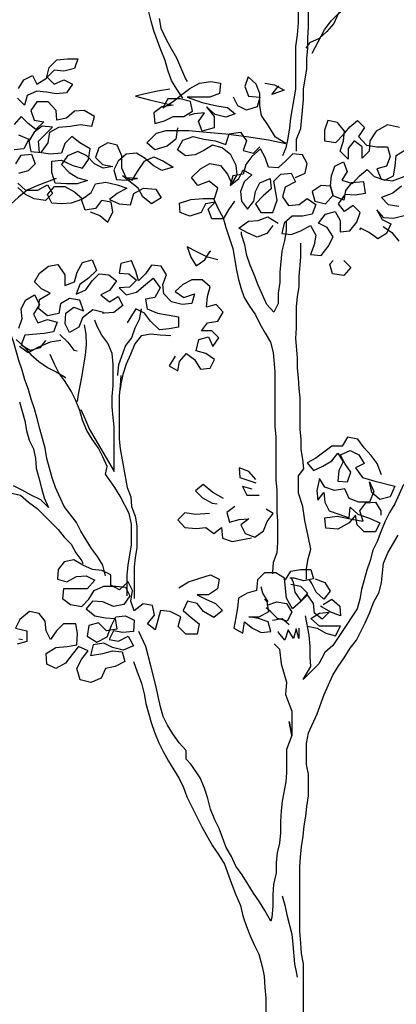
# Model space of a CAD drawing. Units: millimetres. Extents: x 2974 to 3177, y 1766 to 1856.
# Drawn here: x 3000 to 3001, y 1840 to 1842 of the extents above; entities that cross this region are included whole.
import ezdxf

# ---------------------------------------------------------------- set-up
doc = ezdxf.new("R2010")
doc.units = ezdxf.units.MM
doc.layers.add('PLant', color=77, linetype='Continuous')

# ---------------------------------------------------------------- blocks, each defined once
blk = doc.blocks.new('Archi.Space.tree25425')
at = {"layer": 'PLant'}
for points in [[(21.3506, 43.5579), (21.3539, 43.5398), (21.3638, 43.5184), (21.3737, 43.5003), (21.3836, 43.4838), (21.4001, 43.4443), (21.4034, 43.4394)], [(21.3952, 43.408), (21.3837, 43.4245), (21.3738, 43.441), (21.3671, 43.4607), (21.3622, 43.4789), (21.3539, 43.4986), (21.3407, 43.5349), (21.3358, 43.553), (21.3308, 43.5727)], [(21.6255, 43.8086), (21.6255, 43.7888), (21.6206, 43.7691), (21.6157, 43.7509), (21.6124, 43.7312), (21.6107, 43.7081), (21.6075, 43.6718), (21.6075, 43.629), (21.6125, 43.5746), (21.6125, 43.5499), (21.6109, 43.5269), (21.6076, 43.5054), (21.6077, 43.4247), (21.5979, 43.3703), (21.5962, 43.3522), (21.593, 43.3324), (21.5897, 43.3143), (21.5831, 43.2995)], [(21.6095, 43.3077), (21.6094, 43.3308), (21.6177, 43.3506), (21.6226, 43.405), (21.6225, 43.4247), (21.6258, 43.4445), (21.6291, 43.4626), (21.6291, 43.4824), (21.6307, 43.5022), (21.6307, 43.5219), (21.6323, 43.5417), (21.6322, 43.7065), (21.6354, 43.7262), (21.6404, 43.7444), (21.642, 43.7625), (21.6453, 43.7806), (21.6519, 43.7987), (21.6535, 43.807)], [(21.639, 43.4923), (21.6505, 43.5137), (21.662, 43.5368), (21.6751, 43.5533), (21.6883, 43.5665), (21.7031, 43.5797), (21.7163, 43.5929), (21.7278, 43.6077), (21.741, 43.6242), (21.7541, 43.6374), (21.769, 43.6506), (21.7821, 43.6638), (21.7936, 43.6786), (21.7443, 43.639), (21.7294, 43.6258), (21.7146, 43.6143), (21.7113, 43.6357), (21.7146, 43.6555), (21.7162, 43.6752), (21.7162, 43.7197), (21.7178, 43.7345)], [(21.7163, 43.6258), (21.7146, 43.606), (21.6883, 43.5665), (21.6801, 43.5483), (21.6669, 43.5335), (21.6521, 43.5203), (21.634, 43.5121), (21.6274, 43.5022)], [(21.2208, 43.1937), (21.2389, 43.1871), (21.2537, 43.174), (21.2636, 43.1938), (21.2603, 43.2119), (21.2422, 43.2151), (21.2306, 43.2003), (21.2109, 43.197), (21.2043, 43.2168), (21.1845, 43.2102), (21.1664, 43.2085), (21.1483, 43.2101), (21.14, 43.2266), (21.1532, 43.2414), (21.1729, 43.2414), (21.1911, 43.2316), (21.2059, 43.2184), (21.2224, 43.23), (21.2306, 43.2464), (21.2504, 43.2498), (21.2718, 43.2448), (21.2899, 43.2383), (21.2718, 43.2284), (21.257, 43.2168), (21.2751, 43.2086), (21.2965, 43.207), (21.3031, 43.2284), (21.3212, 43.2383), (21.3443, 43.2367), (21.3542, 43.2202), (21.3361, 43.2086), (21.3196, 43.2218), (21.3113, 43.2383), (21.2817, 43.2613), (21.2998, 43.2531), (21.3097, 43.2696), (21.3228, 43.2894), (21.3409, 43.2976), (21.3591, 43.2894), (21.3772, 43.2779), (21.3558, 43.2713), (21.3393, 43.2811), (21.3245, 43.2943), (21.308, 43.3042), (21.2882, 43.3025), (21.2734, 43.2893), (21.2652, 43.2728), (21.2701, 43.2547), (21.2883, 43.2531), (21.3097, 43.2564), (21.2883, 43.258), (21.28, 43.2761), (21.28, 43.2992), (21.2717, 43.319), (21.2536, 43.3239), (21.2371, 43.314), (21.2306, 43.2959), (21.2437, 43.2827), (21.2635, 43.2794), (21.2454, 43.2761), (21.2289, 43.2843), (21.2141, 43.2991), (21.1976, 43.3074), (21.1778, 43.2991), (21.1663, 43.2826), (21.1812, 43.2678), (21.1976, 43.2579), (21.2158, 43.253), (21.196, 43.2464), (21.1762, 43.2464), (21.1548, 43.248), (21.1482, 43.2678), (21.1482, 43.2892), (21.1663, 43.2909), (21.1877, 43.281), (21.2059, 43.2761), (21.2174, 43.2926), (21.2207, 43.3123), (21.2009, 43.3238), (21.186, 43.3354), (21.1729, 43.3222), (21.1663, 43.304), (21.1449, 43.3024), (21.1251, 43.3057), (21.1234, 43.3271), (21.1498, 43.3535), (21.13, 43.3551), (21.1152, 43.3435), (21.1053, 43.3271), (21.1086, 43.3073), (21.1284, 43.3057), (21.1416, 43.3238), (21.1448, 43.3436), (21.1613, 43.3535), (21.1827, 43.3551), (21.2025, 43.3584), (21.2239, 43.3552), (21.2288, 43.3733), (21.2091, 43.3848), (21.1909, 43.3831), (21.1761, 43.37), (21.158, 43.3666), (21.1563, 43.3848), (21.1415, 43.4012), (21.1201, 43.4012), (21.1086, 43.3847), (21.1152, 43.3666), (21.1333, 43.3633), (21.1185, 43.3485), (21.1036, 43.36), (21.0904, 43.3732), (21.0773, 43.3583)], [(21.0855, 43.3386), (21.1053, 43.3303), (21.0954, 43.3122), (21.0773, 43.3106)], [(21.0806, 43.2842), (21.0905, 43.3007), (21.1103, 43.3023), (21.1169, 43.2842), (21.1037, 43.271), (21.0856, 43.2661)], [(21.084, 43.248), (21.0988, 43.2348), (21.1219, 43.2348), (21.14, 43.2447), (21.1499, 43.2282), (21.1367, 43.2151), (21.1153, 43.2183), (21.0988, 43.2266), (21.084, 43.2397)], [(21.0855, 43.4259), (21.0953, 43.4424), (21.1118, 43.4506), (21.12, 43.4342), (21.1382, 43.4457), (21.1431, 43.4655), (21.1579, 43.4803), (21.1777, 43.482), (21.1974, 43.482), (21.1909, 43.4639), (21.1711, 43.4589), (21.153, 43.4605), (21.1398, 43.4474), (21.153, 43.4342), (21.1711, 43.4424), (21.1876, 43.4342), (21.1761, 43.4177), (21.1563, 43.4161), (21.1382, 43.4193), (21.1201, 43.421), (21.1019, 43.4127), (21.097, 43.3946), (21.0838, 43.4078)], [(21.3705, 43.4245), (21.3474, 43.4212), (21.3244, 43.4162), (21.3062, 43.4113), (21.3326, 43.4047), (21.354, 43.3998), (21.3771, 43.3948), (21.3557, 43.3915), (21.3409, 43.38), (21.3425, 43.3602), (21.3606, 43.3652), (21.3771, 43.3734), (21.3969, 43.3734), (21.4133, 43.3833), (21.41, 43.4015), (21.3903, 43.4064), (21.3672, 43.4064), (21.3573, 43.3899), (21.3771, 43.4014), (21.3935, 43.4146), (21.4084, 43.4262), (21.4265, 43.4361), (21.4479, 43.4394), (21.466, 43.4361), (21.4644, 43.4163), (21.4463, 43.4097), (21.4034, 43.4097), (21.4315, 43.3998), (21.4595, 43.3933), (21.4792, 43.39), (21.4941, 43.3785), (21.476, 43.3719), (21.4562, 43.3768), (21.4397, 43.3916), (21.4545, 43.3735), (21.4546, 43.3521), (21.4315, 43.3455), (21.4249, 43.3636), (21.4364, 43.3801), (21.4166, 43.3784), (21.4068, 43.3751)], [(21.364, 43.3471), (21.4068, 43.3471), (21.4397, 43.3438), (21.476, 43.3406), (21.5155, 43.3357), (21.5567, 43.3291), (21.5897, 43.3226), (21.5699, 43.3341), (21.5567, 43.3555), (21.5435, 43.3752), (21.5402, 43.3934), (21.5402, 43.4164), (21.5336, 43.4345), (21.5187, 43.4477), (21.5122, 43.4296), (21.5188, 43.4115), (21.5402, 43.4098), (21.5353, 43.3917), (21.5155, 43.3851), (21.499, 43.3933), (21.4908, 43.4098)], [(21.55, 43.4362), (21.5682, 43.4329), (21.5863, 43.423), (21.5632, 43.4148), (21.5748, 43.4296), (21.5764, 43.4313)], [(21.6079, 43.2583), (21.626, 43.2666), (21.6293, 43.2847), (21.621, 43.3012), (21.6029, 43.3028), (21.5897, 43.2896), (21.5749, 43.2764), (21.5568, 43.278), (21.5502, 43.2962), (21.5419, 43.3126), (21.5255, 43.2978), (21.5139, 43.2829), (21.509, 43.2648), (21.4892, 43.2615), (21.4843, 43.2434), (21.5008, 43.2566), (21.509, 43.2731), (21.5255, 43.2632), (21.5107, 43.25), (21.5041, 43.2319), (21.5058, 43.2137), (21.5173, 43.1989), (21.5288, 43.2138), (21.5321, 43.2319), (21.5403, 43.2484), (21.5601, 43.2566), (21.5618, 43.2369), (21.5469, 43.2237), (21.5321, 43.2088), (21.542, 43.1924), (21.5651, 43.1924), (21.5733, 43.2155), (21.5667, 43.2517), (21.5799, 43.2649), (21.5996, 43.2665), (21.6079, 43.2501), (21.5881, 43.2402), (21.5832, 43.2221), (21.5947, 43.2056), (21.6145, 43.2073), (21.6293, 43.2188), (21.6458, 43.2073), (21.6392, 43.1892), (21.6211, 43.1858), (21.6013, 43.1858), (21.5865, 43.1726), (21.5816, 43.1529), (21.5997, 43.1512), (21.6178, 43.1578), (21.636, 43.1677), (21.6459, 43.1496), (21.6426, 43.1315), (21.636, 43.1134), (21.6558, 43.1117), (21.6689, 43.1282), (21.6788, 43.1464), (21.6673, 43.1645), (21.6508, 43.1727), (21.6639, 43.1892), (21.6821, 43.1941), (21.692, 43.1777), (21.692, 43.1563), (21.7101, 43.1579), (21.7233, 43.1744), (21.7298, 43.1925), (21.7166, 43.2057), (21.7002, 43.1942), (21.6886, 43.209), (21.7018, 43.2271), (21.7199, 43.2255), (21.7397, 43.2288), (21.7364, 43.2502), (21.7133, 43.2485), (21.7018, 43.2337), (21.6985, 43.2156), (21.6787, 43.2238), (21.6738, 43.2419), (21.6557, 43.2435), (21.6392, 43.232), (21.6441, 43.2139), (21.6639, 43.2089), (21.6787, 43.2254), (21.6738, 43.2436), (21.6754, 43.2617), (21.682, 43.2798), (21.6984, 43.2881), (21.7051, 43.2699), (21.6952, 43.2535), (21.715, 43.2469), (21.7281, 43.2617), (21.7429, 43.2733), (21.7561, 43.2601), (21.7759, 43.2535), (21.7924, 43.2618), (21.7957, 43.2799), (21.7973, 43.2997), (21.8138, 43.3096)], [(21.8038, 43.3524), (21.7808, 43.3573), (21.7594, 43.3458), (21.7478, 43.3276), (21.7462, 43.3079), (21.733, 43.2947), (21.733, 43.3161), (21.7182, 43.3276), (21.7067, 43.3128), (21.7067, 43.293), (21.6918, 43.3078), (21.6984, 43.3276), (21.7, 43.3457), (21.6868, 43.3622), (21.6687, 43.3655), (21.6621, 43.3473), (21.6622, 43.3276), (21.6836, 43.3243), (21.6984, 43.3391), (21.7099, 43.354), (21.7247, 43.3655), (21.7379, 43.3523), (21.7264, 43.3359), (21.7413, 43.3194), (21.761, 43.3161), (21.7808, 43.3161), (21.7858, 43.298), (21.7792, 43.2799), (21.7611, 43.2749), (21.7693, 43.2552), (21.7907, 43.2519), (21.8122, 43.2602)], [(21.8072, 43.242), (21.7908, 43.2288), (21.7694, 43.2206), (21.7825, 43.2074), (21.8023, 43.2041)], [(21.8122, 43.186), (21.7925, 43.1811), (21.7743, 43.1827), (21.7611, 43.1975), (21.771, 43.1794), (21.7875, 43.1712), (21.7793, 43.153), (21.7628, 43.1431), (21.7463, 43.1547), (21.7299, 43.1629), (21.7282, 43.1596)], [(21.3854, 43.352), (21.3821, 43.3306), (21.3656, 43.3174), (21.3426, 43.3108), (21.3277, 43.324), (21.3458, 43.3421), (21.364, 43.3471)], [(21.4926, 43.2137), (21.4811, 43.1972), (21.4712, 43.1808), (21.4498, 43.1807), (21.4432, 43.1989), (21.4563, 43.2121), (21.4382, 43.2087), (21.43, 43.1923), (21.4086, 43.1856), (21.3905, 43.1922), (21.3888, 43.2103), (21.4102, 43.217), (21.4333, 43.2186), (21.4547, 43.2186), (21.4613, 43.2384), (21.4448, 43.2516), (21.4234, 43.2433), (21.4118, 43.2581), (21.4283, 43.2746), (21.4464, 43.2845), (21.4662, 43.2813), (21.4794, 43.2648), (21.4876, 43.2467), (21.4975, 43.2632), (21.4958, 43.2813), (21.4859, 43.301), (21.4694, 43.3142), (21.4513, 43.3191), (21.4348, 43.3092), (21.4184, 43.301), (21.4002, 43.2993), (21.3854, 43.3108), (21.3953, 43.329), (21.415, 43.3356), (21.4348, 43.3306), (21.4562, 43.3274), (21.476, 43.3208), (21.4826, 43.3406), (21.504, 43.3439), (21.5155, 43.3274), (21.509, 43.3093), (21.5287, 43.3044), (21.5403, 43.3159)], [(21.1565, 43.2563), (21.1202, 43.243), (21.1021, 43.2348), (21.0856, 43.2216), (21.0708, 43.2084), (21.0708, 43.2051)], [(21.453, 43.2186), (21.4613, 43.2005), (21.4712, 43.1824), (21.4762, 43.1643), (21.4894, 43.1248), (21.4927, 43.1066), (21.496, 43.0869), (21.4993, 43.0688), (21.5043, 43.0506), (21.5109, 43.0325), (21.5208, 43.0161), (21.5323, 42.9996), (21.5406, 42.9831), (21.5505, 42.965), (21.5604, 42.9485), (21.5653, 42.9288), (21.5687, 42.8925), (21.5688, 42.7887), (21.5704, 42.7706), (21.5705, 42.6883), (21.5722, 42.6701), (21.5722, 42.6289), (21.5739, 42.6108), (21.5739, 42.5713), (21.5723, 42.5515), (21.5657, 42.5334), (21.5641, 42.5153), (21.5641, 42.512)], [(21.5651, 43.1677), (21.5536, 43.1528), (21.5355, 43.1462), (21.5173, 43.1544), (21.5009, 43.1627), (21.519, 43.1759), (21.5371, 43.1775), (21.5552, 43.1841), (21.5717, 43.1743), (21.575, 43.1726)], [(21.5898, 43.1776), (21.5898, 43.1578), (21.5866, 43.1397), (21.5816, 43.1199), (21.5784, 43.0804), (21.5784, 43.0606), (21.5751, 43.0408), (21.5751, 43.0211), (21.5669, 43.0046), (21.5537, 43.0194), (21.5372, 43.0556), (21.5306, 43.0737), (21.5223, 43.0935), (21.5157, 43.1116), (21.5124, 43.1314), (21.5058, 43.1511), (21.5058, 43.1561)], [(21.7727, 43.1662), (21.7892, 43.1547), (21.8024, 43.1382)], [(21.811, 42.6802), (21.7946, 42.644), (21.7847, 42.6275), (21.7765, 42.611), (21.7683, 42.5912), (21.7617, 42.5731), (21.7535, 42.5566), (21.7486, 42.5368), (21.742, 42.5187), (21.7321, 42.4825), (21.7289, 42.4643), (21.7239, 42.4462), (21.6943, 42.4017), (21.6943, 42.4017), (21.6779, 42.377), (21.663, 42.3638), (21.6515, 42.3424), (21.6219, 42.3127), (21.6367, 42.3374), (21.6351, 42.3555), (21.635, 42.3753), (21.6334, 42.3967), (21.6267, 42.4329)], [(21.4614, 43.1033), (21.4416, 43.1082), (21.4218, 43.1181), (21.4037, 43.128), (21.4103, 43.1082), (21.4202, 43.0918), (21.4367, 43.1033), (21.4465, 43.1198), (21.4482, 43.1198)], [(21.6283, 42.5021), (21.6283, 42.5219), (21.6316, 42.54), (21.6365, 42.5582), (21.6315, 42.5829), (21.6249, 42.6125), (21.6216, 42.6389), (21.6134, 42.6636), (21.6133, 42.6965), (21.6232, 42.7097), (21.6215, 42.7278), (21.6182, 42.746), (21.6182, 42.7657), (21.6165, 42.7839), (21.6165, 42.8432), (21.6148, 42.8613), (21.6132, 42.881), (21.6115, 42.8992), (21.6115, 42.9189), (21.6081, 42.9552), (21.6098, 42.975), (21.6097, 43.0145), (21.6114, 43.0343), (21.6146, 43.0524), (21.6146, 43.0722), (21.6179, 43.1084), (21.6179, 43.1348)], [(21.2456, 43.0043), (21.2259, 43.0092), (21.2061, 42.9944), (21.1995, 42.9762), (21.1814, 42.9663), (21.1732, 42.9828), (21.1748, 43.0026), (21.1896, 43.0141), (21.2078, 43.0075), (21.2011, 43.0273), (21.1814, 43.0306), (21.1649, 43.0207), (21.1616, 43.0025), (21.1402, 42.9976), (21.1237, 43.0108), (21.1254, 43.0289), (21.1451, 43.0404), (21.1286, 43.0486), (21.1154, 43.0618), (21.1253, 43.0783), (21.1418, 43.0915), (21.1599, 43.0948), (21.1731, 43.075), (21.1731, 43.0553), (21.1912, 43.0619), (21.1962, 43.08), (21.206, 43.0981), (21.2241, 43.1031), (21.2324, 43.0833), (21.2176, 43.0685), (21.2011, 43.057), (21.1945, 43.0388), (21.2127, 43.0471), (21.2242, 43.0636), (21.2373, 43.0768), (21.2555, 43.0751), (21.2703, 43.0636), (21.2571, 43.0455), (21.2407, 43.0372), (21.2572, 43.0241), (21.2736, 43.034), (21.2819, 43.0175), (21.2654, 43.0043), (21.2473, 43.0026), (21.244, 43.0026)], [(21.3808, 42.922), (21.3693, 42.9039), (21.3858, 42.894), (21.3891, 42.9121), (21.4022, 42.927), (21.4171, 42.9155), (21.4286, 42.8974), (21.4467, 42.899), (21.455, 42.9155), (21.4385, 42.927), (21.4203, 42.9319), (21.4253, 42.9534), (21.4434, 42.9583), (21.4516, 42.9402), (21.4632, 42.9567), (21.45, 42.9699), (21.4302, 42.9698), (21.4417, 42.9847), (21.4615, 42.988), (21.4714, 43.0045), (21.4582, 43.0193), (21.44, 43.0143), (21.4417, 43.0341), (21.4466, 43.0522), (21.4318, 43.0654), (21.412, 43.0654), (21.3955, 43.0571), (21.3807, 43.0439), (21.3972, 43.0324), (21.417, 43.039), (21.412, 43.0209), (21.3939, 43.0192), (21.3741, 43.0242), (21.3593, 43.039), (21.3576, 43.0571), (21.3642, 43.0752), (21.3543, 43.0917), (21.3362, 43.0933), (21.3247, 43.0768), (21.3115, 43.0636), (21.3065, 43.0818), (21.2983, 43.1015), (21.2785, 43.0966), (21.2752, 43.0784), (21.2934, 43.0768), (21.3082, 43.0653), (21.295, 43.0521), (21.2753, 43.0504), (21.2885, 43.0373), (21.3082, 43.0422), (21.3247, 43.0571), (21.3395, 43.0686), (21.3527, 43.0505), (21.3428, 43.0324), (21.3247, 43.0291), (21.328, 43.0109), (21.3478, 43.0027), (21.3692, 42.9994), (21.3873, 42.9962), (21.3874, 42.9764), (21.3692, 42.9731), (21.3511, 42.9714), (21.3346, 42.9879), (21.3231, 43.0027), (21.3066, 43.0109), (21.2951, 42.9928), (21.2901, 42.9845)], [(21.6986, 43.1019), (21.7118, 43.0887), (21.6986, 43.0739), (21.6772, 43.0772), (21.6723, 43.0953), (21.6788, 43.1019)], [(21.165, 42.9515), (21.1452, 42.9482), (21.1221, 42.9383), (21.104, 42.9284), (21.0875, 42.9399)], [(21.0859, 42.9745), (21.0924, 42.9926), (21.0908, 43.0107), (21.099, 43.0272), (21.1155, 43.0371), (21.1254, 43.019), (21.1139, 43.0009), (21.1221, 42.9844), (21.1402, 42.991), (21.1583, 42.9861), (21.1518, 42.9679), (21.1337, 42.9646), (21.0974, 42.9613), (21.0908, 42.9432), (21.1073, 42.9333), (21.1271, 42.9383), (21.137, 42.9515)], [(21.3165, 43.0109), (21.3132, 42.9912), (21.305, 42.9747), (21.2984, 42.9565), (21.2869, 42.9417), (21.2737, 42.9055), (21.2721, 42.8873), (21.2721, 42.8857)], [(21.203, 42.8214), (21.2112, 42.8032), (21.2195, 42.7835), (21.2294, 42.767), (21.2657, 42.7044), (21.2657, 42.7489), (21.2656, 42.7885), (21.264, 42.8066), (21.2623, 42.8264), (21.2623, 42.8461), (21.2639, 42.8659), (21.2639, 42.9071), (21.2622, 42.9269), (21.2539, 42.9466), (21.2424, 42.9614), (21.2341, 42.9779), (21.2292, 42.9894)], [(21.0876, 42.8361), (21.0976, 42.7998), (21.1009, 42.7817), (21.1058, 42.7636), (21.1141, 42.7471), (21.1174, 42.729), (21.1191, 42.7109), (21.124, 42.6928), (21.129, 42.673), (21.1339, 42.6549), (21.1422, 42.6368), (21.1274, 42.6516), (21.1092, 42.6598), (21.0927, 42.6697), (21.0763, 42.6779)], [(21.2094, 42.9812), (21.2127, 42.9631), (21.2128, 42.9433), (21.2111, 42.9235), (21.2078, 42.9054), (21.2046, 42.8856), (21.198, 42.8494), (21.1964, 42.8362)], [(21.2494, 42.5084), (21.2444, 42.5281), (21.2345, 42.5446), (21.223, 42.5594), (21.2032, 42.5924), (21.1949, 42.6088), (21.1718, 42.6385), (21.1553, 42.6747), (21.1487, 42.6928), (21.1388, 42.729), (21.1355, 42.7488), (21.1256, 42.785), (21.1206, 42.8048), (21.1157, 42.8229), (21.1091, 42.841), (21.1041, 42.8592), (21.0975, 42.8773), (21.0925, 42.8954), (21.0859, 42.9135), (21.076, 42.9498), (21.0711, 42.9629)], [(21.0809, 42.9531), (21.0958, 42.9399), (21.109, 42.9251), (21.1238, 42.9119), (21.1403, 42.9004), (21.1568, 42.8922), (21.1733, 42.8823), (21.1733, 42.8806)], [(21.1633, 42.963), (21.1782, 42.9482), (21.1897, 42.9334), (21.1963, 42.9317)], [(21.3725, 42.9599), (21.3528, 42.9615), (21.3347, 42.9632), (21.3165, 42.9599), (21.305, 42.945), (21.2968, 42.9252), (21.2886, 42.9071), (21.282, 42.8873), (21.2787, 42.8692), (21.2771, 42.8593)], [(21.2906, 42.4705), (21.2906, 42.5101), (21.2922, 42.5282), (21.2955, 42.548), (21.2988, 42.5661), (21.2987, 42.6056), (21.2938, 42.6254), (21.2773, 42.6583), (21.2674, 42.6748), (21.2492, 42.6995), (21.2525, 42.7143), (21.2443, 42.7324), (21.236, 42.7489), (21.2245, 42.7654), (21.2146, 42.7818), (21.2063, 42.8016), (21.2013, 42.8197), (21.1931, 42.8395), (21.1848, 42.8559), (21.1733, 42.8741), (21.1617, 42.8905), (21.1535, 42.907), (21.1452, 42.9251)], [(21.2787, 42.8857), (21.2771, 42.8659), (21.2754, 42.8478), (21.2755, 42.7654), (21.2772, 42.7473), (21.2904, 42.6748), (21.297, 42.6567), (21.2987, 42.6386), (21.3053, 42.6205), (21.3086, 42.6023), (21.3087, 42.5612), (21.3054, 42.543), (21.3038, 42.5249), (21.3038, 42.4656)], [(21.6225, 41.6323), (21.6224, 41.7772), (21.6191, 41.797), (21.6174, 41.8168), (21.6158, 41.8382), (21.6156, 41.9601), (21.6173, 41.9782), (21.6189, 41.998), (21.6222, 42.0178), (21.6238, 42.0375), (21.6271, 42.0557), (21.6287, 42.0738), (21.632, 42.0936), (21.632, 42.1348), (21.6286, 42.1529), (21.6286, 42.1924), (21.6319, 42.2122), (21.6483, 42.2484), (21.6615, 42.2847), (21.6779, 42.321), (21.6878, 42.3374), (21.6993, 42.3539), (21.7108, 42.3721), (21.7223, 42.3869), (21.7388, 42.4199), (21.747, 42.438), (21.7552, 42.4594), (21.7651, 42.4776), (21.77, 42.4957), (21.7733, 42.5319), (21.7815, 42.5517), (21.8012, 42.5847)], [(21.0697, 42.6647), (21.0895, 42.6598), (21.1043, 42.6466), (21.1208, 42.6351), (21.1604, 42.5956), (21.1719, 42.5808), (21.1851, 42.5676), (21.1933, 42.5512), (21.2049, 42.5364), (21.2065, 42.5314)], [(21.7698, 42.6983), (21.7616, 42.7197), (21.75, 42.7345), (21.7368, 42.7494), (21.7253, 42.7658), (21.7055, 42.7691), (21.6956, 42.7526), (21.6759, 42.7526), (21.6462, 42.7295), (21.6298, 42.7213), (21.6413, 42.7064), (21.6594, 42.7147), (21.6759, 42.7246), (21.6874, 42.7394), (21.6973, 42.723), (21.6891, 42.7065), (21.6875, 42.6867), (21.7056, 42.6851), (21.7122, 42.7032), (21.7006, 42.7197), (21.6924, 42.7361), (21.7105, 42.7444), (21.727, 42.7362), (21.7369, 42.7197), (21.7204, 42.7115), (21.7336, 42.6933), (21.755, 42.6868), (21.7946, 42.6769), (21.7863, 42.6571), (21.7666, 42.6522), (21.7517, 42.6654), (21.7468, 42.6851), (21.755, 42.667), (21.7468, 42.6472), (21.727, 42.6472), (21.7089, 42.6538), (21.7007, 42.6719), (21.6809, 42.6686), (21.6628, 42.6752), (21.6529, 42.6916), (21.6479, 42.6686), (21.6496, 42.6504), (21.6611, 42.6653), (21.6628, 42.6472), (21.671, 42.6307), (21.6892, 42.6241), (21.7089, 42.6175), (21.7106, 42.6373), (21.7254, 42.6241), (21.7452, 42.6176), (21.7666, 42.6077), (21.7584, 42.5912), (21.737, 42.5912), (21.7238, 42.6044), (21.7205, 42.6225), (21.709, 42.6077), (21.6875, 42.5961), (21.6645, 42.5977), (21.6628, 42.6175), (21.6859, 42.6208), (21.7172, 42.6143), (21.7353, 42.611), (21.7287, 42.6307), (21.7402, 42.6456), (21.7583, 42.6472), (21.7682, 42.6308), (21.7683, 42.6225)], [(21.5326, 42.6899), (21.5194, 42.7047), (21.5013, 42.7113), (21.5029, 42.6931), (21.5326, 42.6833)], [(21.4717, 42.6536), (21.4519, 42.6651), (21.4338, 42.6799), (21.4189, 42.6683), (21.4321, 42.6552), (21.4503, 42.6453), (21.4602, 42.6437)], [(21.526, 42.6717), (21.5079, 42.6767), (21.5162, 42.6602), (21.5392, 42.6602)], [(21.4931, 42.6388), (21.4783, 42.6272), (21.4832, 42.6091), (21.5014, 42.6141), (21.5195, 42.6157), (21.5047, 42.6042), (21.5129, 42.5877), (21.5311, 42.5811), (21.5475, 42.5927), (21.5541, 42.6108), (21.5656, 42.6256), (21.5524, 42.6339)], [(21.4453, 42.6255), (21.419, 42.6239), (21.3992, 42.6271), (21.386, 42.6139), (21.3992, 42.5991), (21.4207, 42.5975), (21.4388, 42.5992), (21.4536, 42.5876), (21.4684, 42.5992), (21.4701, 42.5794), (21.4882, 42.5729), (21.5245, 42.5795)], [(21.3878, 42.4854), (21.4059, 42.497), (21.4273, 42.5036), (21.4471, 42.5102), (21.4636, 42.502), (21.4603, 42.4839), (21.4438, 42.4723), (21.4224, 42.4723), (21.4389, 42.4641), (21.457, 42.4559), (21.4702, 42.4427), (21.4538, 42.4295), (21.434, 42.441), (21.4224, 42.4558), (21.4043, 42.4607), (21.3961, 42.4426), (21.4109, 42.4295), (21.4258, 42.4179), (21.4225, 42.3982), (21.4011, 42.3981), (21.3862, 42.413), (21.3912, 42.4311), (21.3714, 42.4409), (21.3533, 42.4426), (21.3434, 42.4063), (21.3286, 42.4178), (21.3417, 42.4343), (21.3384, 42.4525), (21.3203, 42.4557), (21.3038, 42.4425), (21.2972, 42.4607), (21.3005, 42.4804), (21.2922, 42.4969), (21.2758, 42.482), (21.2593, 42.4903), (21.2593, 42.51), (21.2428, 42.5183), (21.2247, 42.5199), (21.2065, 42.5281), (21.1901, 42.538), (21.1719, 42.5347), (21.1604, 42.5198), (21.1588, 42.5017), (21.1769, 42.4968), (21.195, 42.5067), (21.2132, 42.5084), (21.2296, 42.5001), (21.2148, 42.4836), (21.1703, 42.4836), (21.1687, 42.4655), (21.1835, 42.454), (21.205, 42.4507), (21.2181, 42.4639), (21.228, 42.4804), (21.2461, 42.4886), (21.2692, 42.4886), (21.2873, 42.487), (21.2956, 42.4705), (21.284, 42.454), (21.2643, 42.4507), (21.2445, 42.459), (21.2247, 42.4606), (21.2132, 42.4457), (21.2297, 42.4326), (21.2495, 42.4293), (21.2676, 42.4277), (21.2709, 42.4079), (21.2511, 42.4046), (21.2363, 42.4194), (21.2182, 42.4144), (21.2149, 42.3947), (21.233, 42.3832), (21.2528, 42.3931), (21.261, 42.4145), (21.2692, 42.431), (21.2874, 42.4326), (21.3038, 42.4244), (21.3022, 42.403), (21.2824, 42.4013), (21.2643, 42.4046), (21.2561, 42.3881), (21.2742, 42.3848), (21.2923, 42.3947), (21.3022, 42.3766), (21.2825, 42.3684), (21.2627, 42.3733), (21.2462, 42.3815), (21.2265, 42.3782), (21.2215, 42.3584), (21.2446, 42.3618), (21.2627, 42.3667), (21.2808, 42.3651), (21.2858, 42.347), (21.2677, 42.3371), (21.2496, 42.3337), (21.2413, 42.3156), (21.2216, 42.3074), (21.2018, 42.3123), (21.1952, 42.3337), (21.2051, 42.3518), (21.2166, 42.3667), (21.1984, 42.3749), (21.1869, 42.3601), (21.1738, 42.3436), (21.1557, 42.3337), (21.1392, 42.3419), (21.1375, 42.3617), (21.1556, 42.3732), (21.177, 42.3749), (21.1952, 42.3782), (21.1968, 42.3996), (21.1935, 42.4177), (21.1704, 42.4177), (21.1572, 42.4045), (21.1457, 42.388), (21.1375, 42.4045), (21.1358, 42.4226), (21.1243, 42.4374), (21.1061, 42.4407), (21.088, 42.4259), (21.0798, 42.4094), (21.1012, 42.4045), (21.1012, 42.3847), (21.0831, 42.3797)], [(21.0864, 42.3896), (21.093, 42.388)], [(21.6301, 42.4132), (21.6482, 42.4099), (21.6647, 42.4), (21.6828, 42.3951), (21.6927, 42.4132), (21.6531, 42.4132), (21.6366, 42.428), (21.6531, 42.4379), (21.6712, 42.4396), (21.6581, 42.4264), (21.6432, 42.4379), (21.6415, 42.456), (21.63, 42.4725), (21.6168, 42.4593), (21.602, 42.4461), (21.5905, 42.4659), (21.5888, 42.484), (21.5871, 42.5038), (21.5707, 42.5136), (21.5492, 42.5136), (21.5361, 42.5004), (21.5344, 42.4806), (21.5163, 42.4757), (21.4999, 42.4658), (21.4982, 42.4477), (21.4949, 42.4295), (21.4917, 42.4098), (21.5082, 42.3999), (21.5114, 42.4213), (21.5263, 42.4098), (21.5427, 42.4016), (21.5609, 42.4032), (21.5559, 42.4213), (21.5378, 42.4279), (21.5197, 42.4312), (21.5394, 42.4312), (21.5575, 42.4411), (21.5542, 42.4592), (21.5493, 42.4642)], [(21.5888, 42.5005), (21.5987, 42.5169), (21.6168, 42.5203), (21.6365, 42.5203), (21.6415, 42.5022), (21.6234, 42.4988), (21.6053, 42.5038), (21.597, 42.5038)], [(21.5559, 42.4592), (21.546, 42.4757), (21.5427, 42.4872)], [(21.5987, 42.4922), (21.6168, 42.4889), (21.63, 42.4758), (21.6185, 42.4609), (21.6069, 42.4774), (21.6036, 42.4955), (21.6003, 42.5038)], [(21.6448, 42.5022), (21.6629, 42.4956), (21.6728, 42.4791), (21.6613, 42.4643), (21.6465, 42.4774), (21.6382, 42.4939), (21.6333, 42.5021)], [(21.5542, 42.4526), (21.5724, 42.4593), (21.5905, 42.456), (21.6004, 42.4395), (21.5922, 42.423), (21.574, 42.428), (21.5608, 42.4411), (21.5526, 42.4477)], [(21.6597, 42.4544), (21.6761, 42.4643), (21.691, 42.4511), (21.6926, 42.433), (21.6745, 42.4396), (21.658, 42.4494), (21.6547, 42.4511)], [(21.5641, 42.4246), (21.5823, 42.428), (21.5955, 42.4164)], [(21.5614, 41.8579), (21.5498, 41.8777), (21.5399, 41.8941), (21.5284, 41.9106), (21.5185, 41.9271), (21.5069, 41.9452), (21.4954, 41.9616), (21.4871, 41.9798), (21.4772, 41.9962), (21.464, 42.0325), (21.4558, 42.0489), (21.4475, 42.0687), (21.4425, 42.0885), (21.4359, 42.1082), (21.4277, 42.128), (21.4112, 42.1527), (21.4013, 42.1626), (21.4013, 42.179), (21.3881, 42.1938), (21.3765, 42.2103), (21.3666, 42.2268), (21.3584, 42.2432), (21.3534, 42.2614), (21.3485, 42.2811), (21.3451, 42.2992), (21.3352, 42.3388), (21.3253, 42.375), (21.3121, 42.403)], [(21.6136, 42.4099), (21.6136, 42.3901), (21.6086, 42.4082), (21.6037, 42.3901), (21.5938, 42.4066), (21.5872, 42.3868), (21.5757, 42.4016), (21.5757, 42.4032)], [(21.5675, 42.3802), (21.5774, 42.3703), (21.5807, 42.3423), (21.5906, 42.3077), (21.589, 42.2846), (21.6005, 42.2533), (21.6006, 42.2072), (21.5956, 42.2336), (21.6006, 42.2072), (21.5907, 42.1808), (21.5908, 42.138), (21.5891, 42.1199), (21.5826, 42.0836), (21.5809, 42.0655), (21.5793, 42.0457), (21.5793, 42.0243), (21.5777, 42.0046), (21.5728, 41.9864), (21.5712, 41.9683), (21.5712, 41.9485), (21.5662, 41.9271), (21.5646, 41.9073), (21.5646, 41.8859), (21.563, 41.8645), (21.5614, 41.8579)], [(21.3023, 42.347), (21.3089, 42.3272), (21.3171, 42.3058), (21.3221, 42.286), (21.3254, 42.2679), (21.3353, 42.2317), (21.3419, 42.2136), (21.3502, 42.1938), (21.3584, 42.1773), (21.3683, 42.1592), (21.3881, 42.1263), (21.3964, 42.1098), (21.403, 42.0917), (21.4311, 42.0357), (21.4509, 41.9995), (21.4624, 41.983), (21.474, 41.9649), (21.4872, 41.9287), (21.4954, 41.9073), (21.5037, 41.8875), (21.5086, 41.8677), (21.5152, 41.848), (21.5219, 41.8299), (21.5301, 41.8118), (21.5384, 41.7953), (21.545, 41.7722), (21.5483, 41.7541), (21.55, 41.7327), (21.5516, 41.7129), (21.5518, 41.5235)], [(21.5827, 41.9057), (21.5877, 41.8876), (21.591, 41.8695), (21.6009, 41.8332), (21.6026, 41.8135), (21.6059, 41.7772), (21.6092, 41.7591), (21.6109, 41.7525)]]:
    blk.add_lwpolyline(points, dxfattribs=at)

msp = doc.modelspace()

# ---------------------------------------------------------------- block references
msp.add_blockref('Archi.Space.tree25425', (2979.2396, 1798.1208))

doc.saveas('drawing.dxf')
